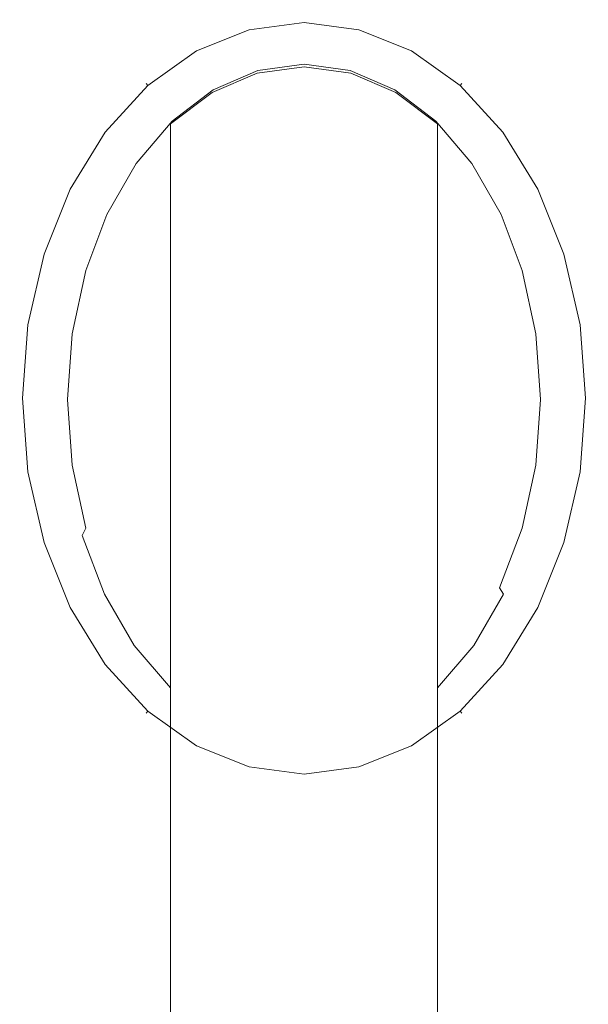
# Model space of a CAD drawing. Extents: x -22 to 22, y -126 to 30.
# Drawn here: x -22 to 22, y -48 to 30 of the extents above; entities that cross this region are included whole.
import ezdxf

# ---------------------------------------------------------------- set-up
doc = ezdxf.new("R2010")
doc.units = 0
doc.header["$LTSCALE"] = 500
doc.header["$MEASUREMENT"] = 0
doc.layers.add('MISTRAL_STAL', color=7, linetype='Continuous')

msp = doc.modelspace()

# ---------------------------------------------------------------- linework, layer by layer
at = {"layer": 'MISTRAL_STAL', "lineweight": 0}
for points, invisible_edges in [([(-4.389, 29.424, 0.75), (-4.389, 29.424, 2.75), (0, 30, 2.75), (0, 30, 0.75)], 15), ([(0, 30, 2.75), (-4.389, 29.424, 2.75), (-4.332, 29.207, 3.28), (0, 29.776, 3.28)], 11), ([(-4.389, 29.424, 0.75), (0, 30, 0.75), (0, 29.776, 0.22), (-4.332, 29.207, 0.22)], 11), ([(-4.197, 28.692, 3.5), (0, 29.244, 3.5), (0, 29.776, 3.28), (-4.332, 29.207, 3.28)], 15), ([(-4.332, 29.207, 0.22), (0, 29.776, 0.22), (0, 29.244), (-4.197, 28.692, 0)], 15), ([(0, 30, 0.75), (0, 30, 2.75), (4.39, 29.424, 2.75), (4.39, 29.424, 0.75)], 15), ([(4.39, 29.424, 2.75), (0, 30, 2.75), (0, 29.776, 3.28), (4.333, 29.207, 3.28)], 11), ([(0, 30, 0.75), (4.39, 29.424, 0.75), (4.333, 29.207, 0.22), (0, 29.776, 0.22)], 11), ([(0, 29.244, 3.5), (4.197, 28.692, 3.5), (4.333, 29.207, 3.28), (0, 29.776, 3.28)], 15), ([(0, 29.776, 0.22), (4.333, 29.207, 0.22), (4.197, 28.692), (0, 29.244)], 15), ([(-8.61, 27.716, 0.75), (-8.61, 27.716, 2.75), (-4.389, 29.424, 2.75), (-4.389, 29.424, 0.75)], 15), ([(-4.389, 29.424, 2.75), (-8.61, 27.716, 2.75), (-8.503, 27.521, 3.28), (-4.332, 29.207, 3.28)], 11), ([(-8.61, 27.716, 0.75), (-4.389, 29.424, 0.75), (-4.332, 29.207, 0.22), (-8.503, 27.521, 0.22)], 11), ([(-4.332, 29.207, 3.28), (-8.503, 27.521, 3.28), (-8.247, 27.054, 3.5), (-4.197, 28.692, 3.5)], 15), ([(-8.503, 27.521, 0.22), (-4.332, 29.207, 0.22), (-4.197, 28.692, 0), (-8.247, 27.054, 0)], 15), ([(-8.247, 27.054, 3.5), (0, 29.244, 3.5), (-4.197, 28.692, 3.5), (-8.247, 27.054, 3.5)], 15), ([(-8.247, 27.054, 3.5), (8.247, 27.054, 3.5), (0, 29.244, 3.5), (-8.247, 27.054, 3.5)], 15), ([(4.197, 28.692), (-4.197, 28.692, 0), (0, 29.244), (4.197, 28.692)], 15), ([(0, 29.244, 3.5), (8.247, 27.054, 3.5), (4.197, 28.692, 3.5), (0, 29.244, 3.5)], 15), ([(8.503, 27.521, 3.28), (4.333, 29.207, 3.28), (4.197, 28.692, 3.5), (8.247, 27.054, 3.5)], 15), ([(4.333, 29.207, 0.22), (8.503, 27.521, 0.22), (8.247, 27.054), (4.197, 28.692)], 15), ([(8.61, 27.716, 2.75), (4.39, 29.424, 2.75), (4.333, 29.207, 3.28), (8.503, 27.521, 3.28)], 11), ([(4.39, 29.424, 0.75), (8.61, 27.716, 0.75), (8.503, 27.521, 0.22), (4.333, 29.207, 0.22)], 11), ([(4.39, 29.424, 0.75), (4.39, 29.424, 2.75), (8.61, 27.716, 2.75), (8.61, 27.716, 0.75)], 15), ([(-4.197, 28.692, 0), (-21.324, -5.741), (-18.036, 16.329, 0), (-4.197, 28.692, 0)], 15), ([(-4.197, 28.692, 0), (4.197, -28.692), (-21.324, -5.741), (-4.197, 28.692, 0)], 15), ([(-4.197, 28.692, 0), (-18.036, 16.329, 0), (-12, 24.379), (-4.197, 28.692, 0)], 15), ([(-4.197, 28.692, 0), (-12, 24.379), (-8.247, 27.054, 0), (-4.197, 28.692, 0)], 15), ([(12, 24.379), (-4.197, 28.692, 0), (4.197, 28.692), (12, 24.379)], 15), ([(21.324, 5.741, 0), (-4.197, 28.692, 0), (12, 24.379), (21.324, 5.741, 0)], 15), ([(4.197, -28.692), (-4.197, 28.692, 0), (21.324, 5.741, 0), (4.197, -28.692)], 15), ([(12, 24.379), (4.197, 28.692), (8.247, 27.054), (12, 24.379)], 15), ([(-12.5, 24.944, 0.75), (-12.5, 24.944, 2.75), (-8.61, 27.716, 2.75), (-8.61, 27.716, 0.75)], 15), ([(-8.61, 27.716, 2.75), (-12.5, 24.944, 2.75), (-12.353, 24.777, 3.28), (-8.503, 27.521, 3.28)], 11), ([(-12.5, 24.944, 0.75), (-8.61, 27.716, 0.75), (-8.503, 27.521, 0.22), (-12.353, 24.777, 0.22)], 11), ([(-8.503, 27.521, 3.28), (-12.353, 24.777, 3.28), (-12, 24.379, 3.5), (-8.247, 27.054, 3.5)], 15), ([(-12.353, 24.777, 0.22), (-8.503, 27.521, 0.22), (-8.247, 27.054, 0), (-12, 24.379)], 15), ([(12.353, 24.777, 3.28), (8.503, 27.521, 3.28), (8.247, 27.054, 3.5), (12, 24.379, 3.5)], 15), ([(8.503, 27.521, 0.22), (12.353, 24.777, 0.22), (12, 24.379), (8.247, 27.054)], 15), ([(12.5, 24.944, 2.75), (8.61, 27.716, 2.75), (8.503, 27.521, 3.28), (12.353, 24.777, 3.28)], 3), ([(8.61, 27.716, 0.75), (12.5, 24.944, 0.75), (12.353, 24.777, 0.22), (8.503, 27.521, 0.22)], 9), ([(8.61, 27.716, 0.75), (8.61, 27.716, 2.75), (12.5, 24.944, 2.75), (12.5, 24.944, 0.75)], 15), ([(-20.069, 11.256, 3.5), (-8.247, 27.054, 3.5), (-15.308, 20.76, 3.5), (-20.069, 11.256, 3.5)], 15), ([(-20.069, 11.256, 3.5), (8.247, 27.054, 3.5), (-8.247, 27.054, 3.5), (-20.069, 11.256, 3.5)], 15), ([(-8.247, -27.054, 3.5), (8.247, 27.054, 3.5), (-20.069, 11.256, 3.5), (-8.247, -27.054, 3.5)], 15), ([(-15.308, 20.76, 3.5), (-8.247, 27.054, 3.5), (-12, 24.379, 3.5), (-15.308, 20.76, 3.5)], 15), ([(8.247, 27.054, 3.5), (-8.247, -27.054, 3.5), (20.069, -11.256, 3.5), (8.247, 27.054, 3.5)], 15), ([(8.247, 27.054, 3.5), (15.308, 20.76, 3.5), (12, 24.379, 3.5), (8.247, 27.054, 3.5)], 15), ([(8.247, 27.054, 3.5), (20.069, 11.256, 3.5), (15.308, 20.76, 3.5), (8.247, 27.054, 3.5)], 15), ([(8.247, 27.054, 3.5), (20.069, -11.256, 3.5), (20.069, 11.256, 3.5), (8.247, 27.054, 3.5)], 15), ([(-3.663, 25.97, 3.712), (-7.192, 24.441, 3.712), (-7.271, 24.231, 4.224), (-3.707, 25.76, 4.224)], 15), ([(-7.271, 24.231, 4.224), (-7.271, -60.82, 89.275), (-3.707, -60.056, 90.039), (-3.707, 25.76, 4.224)], 7), ([(-3.436, 25.512, 3.5), (-6.765, 24.084, 3.5), (-7.192, 24.441, 3.712), (-3.663, 25.97, 3.712)], 11), ([(0, 25.99, 3.5), (-6.765, 24.084, 3.5), (-3.436, 25.512, 3.5), (0, 25.99, 3.5)], 15), ([(6.765, 24.084, 3.5), (-6.765, 24.084, 3.5), (0, 25.99, 3.5), (6.765, 24.084, 3.5)], 15), ([(0, 26.485, 3.712), (-3.663, 25.97, 3.712), (-3.707, 25.76, 4.224), (0, 26.276, 4.224)], 15), ([(-3.707, 25.76, 4.224), (-3.707, -60.056, 90.039), (0, -59.797, 90.297), (0, 26.276, 4.224)], 7), ([(0, 25.99, 3.5), (-3.436, 25.512, 3.5), (-3.663, 25.97, 3.712), (0, 26.485, 3.712)], 11), ([(3.436, 25.512, 3.5), (0, 25.99, 3.5), (0, 26.485, 3.712), (3.663, 25.97, 3.712)], 11), ([(3.663, 25.97, 3.712), (0, 26.485, 3.712), (0, 26.276, 4.224), (3.707, 25.76, 4.224)], 15), ([(0, 26.276, 4.224), (0, -59.797, 90.297), (3.707, -60.056, 90.039), (3.707, 25.76, 4.224)], 7), ([(6.765, 24.084, 3.5), (0, 25.99, 3.5), (3.436, 25.512, 3.5), (6.765, 24.084, 3.5)], 15), ([(6.765, 24.084, 3.5), (3.436, 25.512, 3.5), (3.663, 25.97, 3.712), (7.192, 24.441, 3.712)], 11), ([(7.192, 24.441, 3.712), (3.663, 25.97, 3.712), (3.707, 25.76, 4.224), (7.271, 24.231, 4.224)], 15), ([(3.707, 25.76, 4.224), (3.707, -60.056, 90.039), (7.271, -60.82, 89.275), (7.271, 24.231, 4.224)], 7), ([(-12, 24.379), (-18.036, 16.329, 0), (-15.308, 20.76, 0), (-12, 24.379)], 15), ([(-15.91, 21.213, 0.75), (-15.91, 21.213, 2.75), (-12.5, 24.944, 2.75), (-12.5, 24.944, 0.75)], 11), ([(-12.5, 24.944, 2.75), (-15.91, 21.213, 2.75), (-15.733, 21.08, 3.28), (-12.353, 24.777, 3.28)], 3), ([(-15.91, 21.213, 0.75), (-12.5, 24.944, 0.75), (-12.353, 24.777, 0.22), (-15.733, 21.08, 0.22)], 9), ([(-12.353, 24.777, 3.28), (-15.733, 21.08, 3.28), (-15.308, 20.76, 3.5), (-12, 24.379, 3.5)], 15), ([(-15.733, 21.08, 0.22), (-12.353, 24.777, 0.22), (-12, 24.379), (-15.308, 20.76, 0)], 15), ([(-7.192, 24.441, 3.712), (-10.444, 21.955, 3.712), (-10.556, 21.748, 4.224), (-7.271, 24.231, 4.224)], 15), ([(-10.556, 21.748, 4.224), (-10.556, -62.062, 88.033), (-7.271, -60.82, 89.275), (-7.271, 24.231, 4.224)], 7), ([(-6.765, 24.084, 3.5), (-9.868, 21.738, 3.5), (-10.444, 21.955, 3.712), (-7.192, 24.441, 3.712)], 11), ([(9.868, 21.738, 3.5), (6.765, 24.084, 3.5), (7.192, 24.441, 3.712), (10.444, 21.955, 3.712)], 11), ([(10.444, 21.955, 3.712), (7.192, 24.441, 3.712), (7.271, 24.231, 4.224), (10.556, 21.748, 4.224)], 15), ([(7.271, 24.231, 4.224), (7.271, -60.82, 89.275), (10.556, -62.062, 88.033), (10.556, 21.748, 4.224)], 7), ([(15.733, 21.08, 3.28), (12.353, 24.777, 3.28), (12, 24.379, 3.5), (15.308, 20.76, 3.5)], 15), ([(12.353, 24.777, 0.22), (15.733, 21.08, 0.22), (15.308, 20.76, 0), (12, 24.379)], 15), ([(18.036, 16.329, 0), (12, 24.379), (15.308, 20.76, 0), (18.036, 16.329, 0)], 15), ([(21.324, 5.741, 0), (12, 24.379), (18.036, 16.329, 0), (21.324, 5.741, 0)], 15), ([(15.91, 21.213, 2.75), (12.5, 24.944, 2.75), (12.353, 24.777, 3.28), (15.733, 21.08, 3.28)], 11), ([(12.5, 24.944, 0.75), (15.91, 21.213, 0.75), (15.733, 21.08, 0.22), (12.353, 24.777, 0.22)], 11), ([(12.5, 24.944, 0.75), (12.5, 24.944, 2.75), (15.91, 21.213, 2.75), (15.91, 21.213, 0.75)], 14), ([(-6.765, 24.084, 3.5), (-16.592, 10.129, 3.5), (-12.617, 18.548, 3.5), (-6.765, 24.084, 3.5)], 15), ([(6.765, 24.084, 3.5), (-16.592, 10.129, 3.5), (-6.765, 24.084, 3.5), (6.765, 24.084, 3.5)], 15), ([(6.765, 24.084, 3.5), (-6.888, -23.731, 3.5), (-16.592, 10.129, 3.5), (6.765, 24.084, 3.5)], 15), ([(-6.765, 24.084, 3.5), (-12.617, 18.548, 3.5), (-9.868, 21.738, 3.5), (-6.765, 24.084, 3.5)], 15), ([(-6.888, -23.731, 3.5), (6.765, 24.084, 3.5), (16.592, -9.87, 3.5), (-6.888, -23.731, 3.5)], 15), ([(12.617, 18.548, 3.5), (6.765, 24.084, 3.5), (9.868, 21.738, 3.5), (12.617, 18.548, 3.5)], 15), ([(16.592, 10.129, 3.5), (6.765, 24.084, 3.5), (12.617, 18.548, 3.5), (16.592, 10.129, 3.5)], 15), ([(16.592, -9.87, 3.5), (6.765, 24.084, 3.5), (16.592, 10.129, 3.5), (16.592, -9.87, 3.5)], 15), ([(-10.444, 21.955, 3.712), (-13.287, 18.614, 3.712), (-13.435, 18.406, 4.224), (-10.556, 21.748, 4.224)], 7), ([(-9.868, 21.738, 3.5), (-12.617, 18.548, 3.5), (-13.287, 18.614, 3.712), (-10.444, 21.955, 3.712)], 11), ([(12.617, 18.548, 3.5), (9.868, 21.738, 3.5), (10.444, 21.955, 3.712), (13.287, 18.614, 3.712)], 11), ([(13.287, 18.614, 3.712), (10.444, 21.955, 3.712), (10.556, 21.748, 4.224), (13.435, 18.406, 4.224)], 13), ([(-18.708, 16.667, 0.75), (-18.708, 16.667, 2.75), (-15.91, 21.213, 2.75), (-15.91, 21.213, 0.75)], 15), ([(-15.91, 21.213, 2.75), (-18.708, 16.667, 2.75), (-18.51, 16.567, 3.28), (-15.733, 21.08, 3.28)], 11), ([(-18.708, 16.667, 0.75), (-15.91, 21.213, 0.75), (-15.733, 21.08, 0.22), (-18.51, 16.567, 0.22)], 11), ([(-15.733, 21.08, 3.28), (-18.51, 16.567, 3.28), (-18.036, 16.329, 3.5), (-15.308, 20.76, 3.5)], 15), ([(-18.51, 16.567, 0.22), (-15.733, 21.08, 0.22), (-15.308, 20.76, 0), (-18.036, 16.329, 0)], 15), ([(-13.435, 18.406, 4.224), (-13.435, -63.732, 86.362), (-10.556, -62.062, 88.033), (-10.556, 21.748, 4.224)], 11), ([(10.556, 21.748, 4.224), (10.556, -62.062, 88.033), (13.435, -63.732, 86.362), (13.435, 18.406, 4.224)], 14), ([(18.51, 16.567, 3.28), (15.733, 21.08, 3.28), (15.308, 20.76, 3.5), (18.036, 16.329, 3.5)], 15), ([(15.733, 21.08, 0.22), (18.51, 16.567, 0.22), (18.036, 16.329, 0), (15.308, 20.76, 0)], 15), ([(18.708, 16.667, 2.75), (15.91, 21.213, 2.75), (15.733, 21.08, 3.28), (18.51, 16.567, 3.28)], 11), ([(15.91, 21.213, 0.75), (18.708, 16.667, 0.75), (18.51, 16.567, 0.22), (15.733, 21.08, 0.22)], 11), ([(15.91, 21.213, 0.75), (15.91, 21.213, 2.75), (18.708, 16.667, 2.75), (18.708, 16.667, 0.75)], 15), ([(-20.069, 11.256, 3.5), (-15.308, 20.76, 3.5), (-18.036, 16.329, 3.5), (-20.069, 11.256, 3.5)], 15), ([(15.308, 20.76, 3.5), (20.069, 11.256, 3.5), (18.036, 16.329, 3.5), (15.308, 20.76, 3.5)], 15), ([(-12.617, 18.548, 3.5), (-16.592, 10.129, 3.5), (-14.892, 14.628, 3.5), (-12.617, 18.548, 3.5)], 15), ([(-13.287, 18.614, 3.712), (-15.61, 14.552, 3.712), (-15.798, 14.334, 4.224), (-13.435, 18.406, 4.224)], 15), ([(-15.798, 14.334, 4.224), (-15.798, -65.768, 84.326), (-13.435, -63.732, 86.362), (-13.435, 18.406, 4.224)], 15), ([(-12.617, 18.548, 3.5), (-14.892, 14.628, 3.5), (-15.61, 14.552, 3.712), (-13.287, 18.614, 3.712)], 11), ([(14.892, 14.628, 3.5), (12.617, 18.548, 3.5), (13.287, 18.614, 3.712), (15.61, 14.552, 3.712)], 11), ([(16.592, 10.129, 3.5), (12.617, 18.548, 3.5), (14.892, 14.628, 3.5), (16.592, 10.129, 3.5)], 15), ([(15.61, 14.552, 3.712), (13.287, 18.614, 3.712), (13.435, 18.406, 4.224), (15.798, 14.334, 4.224)], 15), ([(13.435, 18.406, 4.224), (13.435, -63.732, 86.362), (15.798, -65.768, 84.326), (15.798, 14.334, 4.224)], 15), ([(-20.787, 11.481, 0.75), (-20.787, 11.481, 2.75), (-18.708, 16.667, 2.75), (-18.708, 16.667, 0.75)], 15), ([(-18.708, 16.667, 2.75), (-20.787, 11.481, 2.75), (-20.576, 11.415, 3.28), (-18.51, 16.567, 3.28)], 11), ([(-20.787, 11.481, 0.75), (-18.708, 16.667, 0.75), (-18.51, 16.567, 0.22), (-20.576, 11.415, 0.22)], 11), ([(-18.51, 16.567, 3.28), (-20.576, 11.415, 3.28), (-20.069, 11.256, 3.5), (-18.036, 16.329, 3.5)], 15), ([(-20.576, 11.415, 0.22), (-18.51, 16.567, 0.22), (-18.036, 16.329, 0), (-20.069, 11.256, 0)], 15), ([(20.576, 11.415, 3.28), (18.51, 16.567, 3.28), (18.036, 16.329, 3.5), (20.069, 11.256, 3.5)], 15), ([(18.51, 16.567, 0.22), (20.576, 11.415, 0.22), (20.069, 11.256), (18.036, 16.329, 0)], 15), ([(20.787, 11.48, 2.75), (18.708, 16.667, 2.75), (18.51, 16.567, 3.28), (20.576, 11.415, 3.28)], 11), ([(18.708, 16.667, 0.75), (20.787, 11.48, 0.75), (20.576, 11.415, 0.22), (18.51, 16.567, 0.22)], 11), ([(18.708, 16.667, 0.75), (18.708, 16.667, 2.75), (20.787, 11.48, 2.75), (20.787, 11.48, 0.75)], 15), ([(-18.036, 16.329, 0), (-21.324, 5.741), (-20.069, 11.256, 0), (-18.036, 16.329, 0)], 15), ([(-18.036, 16.329, 0), (-21.324, -5.741), (-21.324, 5.741), (-18.036, 16.329, 0)], 15), ([(21.324, 5.741, 0), (18.036, 16.329, 0), (20.069, 11.256), (21.324, 5.741, 0)], 15), ([(-15.61, 14.552, 3.712), (-17.272, 10.118, 3.712), (-17.554, 9.689, 4.224), (-15.798, 14.334, 4.224)], 15), ([(-17.554, 9.689, 4.224), (-17.554, -68.091, 82.004), (-15.798, -65.768, 84.326), (-15.798, 14.334, 4.224)], 15), ([(-14.892, 14.628, 3.5), (-16.592, 10.129, 3.5), (-17.272, 10.118, 3.712), (-15.61, 14.552, 3.712)], 11), ([(16.592, 10.129, 3.5), (14.892, 14.628, 3.5), (15.61, 14.552, 3.712), (17.272, 10.118, 3.712)], 11), ([(17.272, 10.118, 3.712), (15.61, 14.552, 3.712), (15.798, 14.334, 4.224), (17.554, 9.689, 4.224)], 15), ([(15.798, 14.334, 4.224), (15.798, -65.768, 84.326), (17.554, -68.091, 82.004), (17.554, 9.689, 4.224)], 15), ([(-22.068, 5.853, 0.75), (-22.068, 5.853, 2.75), (-20.787, 11.481, 2.75), (-20.787, 11.481, 0.75)], 15), ([(-20.787, 11.481, 2.75), (-22.068, 5.853, 2.75), (-21.849, 5.82, 3.28), (-20.576, 11.415, 3.28)], 11), ([(-22.068, 5.853, 0.75), (-20.787, 11.481, 0.75), (-20.576, 11.415, 0.22), (-21.849, 5.82, 0.22)], 11), ([(-20.576, 11.415, 3.28), (-21.849, 5.82, 3.28), (-21.324, 5.741, 3.5), (-20.069, 11.256, 3.5)], 15), ([(-21.849, 5.82, 0.22), (-20.576, 11.415, 0.22), (-20.069, 11.256, 0), (-21.324, 5.741)], 15), ([(-21.748, 0, 3.5), (-20.069, 11.256, 3.5), (-21.324, 5.741, 3.5), (-21.748, 0, 3.5)], 15), ([(-20.069, -11.256, 3.5), (-20.069, 11.256, 3.5), (-21.748, 0, 3.5), (-20.069, -11.256, 3.5)], 15), ([(-8.247, -27.054, 3.5), (-20.069, 11.256, 3.5), (-20.069, -11.256, 3.5), (-8.247, -27.054, 3.5)], 15), ([(21.849, 5.82, 3.28), (20.576, 11.415, 3.28), (20.069, 11.256, 3.5), (21.324, 5.741, 3.5)], 15), ([(20.576, 11.415, 0.22), (21.849, 5.82, 0.22), (21.324, 5.741, 0), (20.069, 11.256)], 15), ([(20.069, 11.256, 3.5), (21.748, 0, 3.5), (21.324, 5.741, 3.5), (20.069, 11.256, 3.5)], 15), ([(20.069, 11.256, 3.5), (20.069, -11.256, 3.5), (21.748, 0, 3.5), (20.069, 11.256, 3.5)], 15), ([(20.787, 11.48, 0.75), (22.068, 5.853, 0.75), (21.849, 5.82, 0.22), (20.576, 11.415, 0.22)], 11), ([(22.068, 5.853, 2.75), (20.787, 11.48, 2.75), (20.576, 11.415, 3.28), (21.849, 5.82, 3.28)], 11), ([(20.787, 11.48, 0.75), (20.787, 11.48, 2.75), (22.068, 5.853, 2.75), (22.068, 5.853, 0.75)], 15), ([(-17.272, 10.118, 3.712), (-18.344, 5.119, 3.712), (-18.635, 4.648, 4.224), (-17.554, 9.689, 4.224)], 15), ([(-18.635, 4.648, 4.224), (-18.635, -70.611, 79.483), (-17.554, -68.091, 82.004), (-17.554, 9.689, 4.224)], 15), ([(-16.592, 10.129, 3.5), (-17.642, 5.232, 3.5), (-18.344, 5.119, 3.712), (-17.272, 10.118, 3.712)], 11), ([(-16.592, 10.129, 3.5), (-17.998, 0.13, 3.5), (-17.642, 5.232, 3.5), (-16.592, 10.129, 3.5)], 15), ([(-16.592, 10.129, 3.5), (-16.592, -9.87, 3.5), (-17.998, 0.13, 3.5), (-16.592, 10.129, 3.5)], 15), ([(-16.592, 10.129, 3.5), (-6.888, -23.731, 3.5), (-16.592, -9.87, 3.5), (-16.592, 10.129, 3.5)], 15), ([(17.998, 0.13, 3.5), (16.592, 10.129, 3.5), (17.642, 5.232, 3.5), (17.998, 0.13, 3.5)], 15), ([(16.592, -9.87, 3.5), (16.592, 10.129, 3.5), (17.998, 0.13, 3.5), (16.592, -9.87, 3.5)], 15), ([(17.642, 5.232, 3.5), (16.592, 10.129, 3.5), (17.272, 10.118, 3.712), (18.344, 5.119, 3.712)], 11), ([(18.344, 5.119, 3.712), (17.272, 10.118, 3.712), (17.554, 9.689, 4.224), (18.635, 4.648, 4.224)], 15), ([(17.554, 9.689, 4.224), (17.554, -68.091, 82.004), (18.635, -70.611, 79.483), (18.635, 4.648, 4.224)], 15), ([(-22.5, 0, 0.75), (-22.5, 0, 2.75), (-22.068, 5.853, 2.75), (-22.068, 5.853, 0.75)], 15), ([(-22.068, 5.853, 2.75), (-22.5, 0, 2.75), (-22.279, 0, 3.28), (-21.849, 5.82, 3.28)], 11), ([(-22.5, 0, 0.75), (-22.068, 5.853, 0.75), (-21.849, 5.82, 0.22), (-22.279, 0, 0.22)], 11), ([(-21.849, 5.82, 3.28), (-22.279, 0, 3.28), (-21.748, 0, 3.5), (-21.324, 5.741, 3.5)], 15), ([(-22.279, 0, 0.22), (-21.849, 5.82, 0.22), (-21.324, 5.741), (-21.748, 0, 0)], 15), ([(-21.324, 5.741), (-21.324, -5.741), (-21.748, 0, 0), (-21.324, 5.741)], 15), ([(4.197, -28.692), (21.324, 5.741, 0), (18.036, -16.329, 0), (4.197, -28.692)], 15), ([(18.036, -16.329, 0), (21.324, 5.741, 0), (21.324, -5.741), (18.036, -16.329, 0)], 15), ([(22.279, 0, 3.28), (21.849, 5.82, 3.28), (21.324, 5.741, 3.5), (21.748, 0, 3.5)], 15), ([(21.849, 5.82, 0.22), (22.279, 0, 0.22), (21.748, 0), (21.324, 5.741, 0)], 15), ([(21.324, -5.741), (21.324, 5.741, 0), (21.748, 0), (21.324, -5.741)], 15), ([(22.5, 0, 2.75), (22.068, 5.853, 2.75), (21.849, 5.82, 3.28), (22.279, 0, 3.28)], 11), ([(22.068, 5.853, 0.75), (22.5, 0, 0.75), (22.279, 0, 0.22), (21.849, 5.82, 0.22)], 11), ([(22.068, 5.853, 0.75), (22.068, 5.853, 2.75), (22.5, 0, 2.75), (22.5, 0, 0.75)], 15), ([(-18.344, 5.119, 3.712), (-18.706, -0.082, 3.712), (-19, -0.594, 4.224), (-18.635, 4.648, 4.224)], 15), ([(-17.642, 5.232, 3.5), (-17.998, 0.13, 3.5), (-18.706, -0.082, 3.712), (-18.344, 5.119, 3.712)], 11), ([(17.998, 0.13, 3.5), (17.642, 5.232, 3.5), (18.344, 5.119, 3.712), (18.706, -0.082, 3.712)], 11), ([(18.706, -0.082, 3.712), (18.344, 5.119, 3.712), (18.635, 4.648, 4.224), (19, -0.594, 4.224)], 15), ([(-19, -0.594, 4.224), (-19, -73.232, 76.862), (-18.635, -70.611, 79.483), (-18.635, 4.648, 4.224)], 15), ([(18.635, 4.648, 4.224), (18.635, -70.611, 79.483), (19, -73.232, 76.862), (19, -0.594, 4.224)], 15), ([(-22.068, -5.853, 0.75), (-22.068, -5.853, 2.75), (-22.5, 0, 2.75), (-22.5, 0, 0.75)], 15), ([(-22.5, 0, 2.75), (-22.068, -5.853, 2.75), (-21.849, -5.82, 3.28), (-22.279, 0, 3.28)], 11), ([(-22.068, -5.853, 0.75), (-22.5, 0, 0.75), (-22.279, 0, 0.22), (-21.849, -5.82, 0.22)], 11), ([(-22.279, 0, 3.28), (-21.849, -5.82, 3.28), (-21.324, -5.741, 3.5), (-21.748, 0, 3.5)], 15), ([(-21.849, -5.82, 0.22), (-22.279, 0, 0.22), (-21.748, 0, 0), (-21.324, -5.741)], 15), ([(-20.069, -11.256, 3.5), (-21.748, 0, 3.5), (-21.324, -5.741, 3.5), (-20.069, -11.256, 3.5)], 15), ([(-17.998, 0.13, 3.5), (-17.642, -4.972, 3.5), (-18.344, -5.283, 3.712), (-18.706, -0.082, 3.712)], 11), ([(-17.998, 0.13, 3.5), (-16.592, -9.87, 3.5), (-17.642, -4.972, 3.5), (-17.998, 0.13, 3.5)], 15), ([(16.592, -9.87, 3.5), (17.998, 0.13, 3.5), (17.642, -4.972, 3.5), (16.592, -9.87, 3.5)], 15), ([(17.642, -4.972, 3.5), (17.998, 0.13, 3.5), (18.706, -0.082, 3.712), (18.344, -5.283, 3.712)], 11), ([(21.748, 0, 3.5), (20.069, -11.256, 3.5), (21.324, -5.741, 3.5), (21.748, 0, 3.5)], 15), ([(21.849, -5.82, 3.28), (22.279, 0, 3.28), (21.748, 0, 3.5), (21.324, -5.741, 3.5)], 15), ([(22.279, 0, 0.22), (21.849, -5.82, 0.22), (21.324, -5.741), (21.748, 0)], 15), ([(22.068, -5.853, 2.75), (22.5, 0, 2.75), (22.279, 0, 3.28), (21.849, -5.82, 3.28)], 11), ([(22.5, 0, 0.75), (22.068, -5.853, 0.75), (21.849, -5.82, 0.22), (22.279, 0, 0.22)], 11), ([(22.5, 0, 0.75), (22.5, 0, 2.75), (22.068, -5.853, 2.75), (22.068, -5.853, 0.75)], 15), ([(-18.706, -0.082, 3.712), (-18.344, -5.283, 3.712), (-18.635, -5.836, 4.224), (-19, -0.594, 4.224)], 15), ([(-18.635, -5.836, 4.224), (-18.635, -75.853, 74.241), (-19, -73.232, 76.862), (-19, -0.594, 4.224)], 15), ([(18.344, -5.283, 3.712), (18.706, -0.082, 3.712), (19, -0.594, 4.224), (18.635, -5.836, 4.224)], 15), ([(19, -0.594, 4.224), (19, -73.232, 76.862), (18.635, -75.853, 74.241), (18.635, -5.836, 4.224)], 15), ([(-18.344, -5.283, 3.712), (-17.272, -10.282, 3.712), (-17.554, -10.877, 4.224), (-18.635, -5.836, 4.224)], 15), ([(-17.642, -4.972, 3.5), (-16.592, -9.87, 3.5), (-17.272, -10.282, 3.712), (-18.344, -5.283, 3.712)], 11), ([(16.592, -9.87, 3.5), (17.642, -4.972, 3.5), (18.344, -5.283, 3.712), (17.272, -10.282, 3.712)], 11), ([(17.272, -10.282, 3.712), (18.344, -5.283, 3.712), (18.635, -5.836, 4.224), (17.554, -10.877, 4.224)], 15), ([(-22.068, -5.853, 2.75), (-20.787, -11.48, 2.75), (-20.576, -11.415, 3.28), (-21.849, -5.82, 3.28)], 11), ([(-20.787, -11.48, 0.75), (-22.068, -5.853, 0.75), (-21.849, -5.82, 0.22), (-20.576, -11.415, 0.22)], 11), ([(-20.787, -11.48, 0.75), (-20.787, -11.48, 2.75), (-22.068, -5.853, 2.75), (-22.068, -5.853, 0.75)], 15), ([(-21.849, -5.82, 3.28), (-20.576, -11.415, 3.28), (-20.069, -11.256, 3.5), (-21.324, -5.741, 3.5)], 15), ([(-20.576, -11.415, 0.22), (-21.849, -5.82, 0.22), (-21.324, -5.741), (-20.069, -11.256)], 15), ([(-21.324, -5.741), (-18.036, -16.329), (-20.069, -11.256), (-21.324, -5.741)], 15), ([(-21.324, -5.741), (-12, -24.379), (-18.036, -16.329), (-21.324, -5.741)], 15), ([(-21.324, -5.741), (4.197, -28.692), (-12, -24.379), (-21.324, -5.741)], 15), ([(-17.554, -10.877, 4.224), (-17.554, -78.374, 71.721), (-18.635, -75.853, 74.241), (-18.635, -5.836, 4.224)], 15), ([(18.635, -5.836, 4.224), (18.635, -75.853, 74.241), (17.554, -78.374, 71.721), (17.554, -10.877, 4.224)], 15), ([(18.036, -16.329, 0), (21.324, -5.741), (20.069, -11.256, 0), (18.036, -16.329, 0)], 15), ([(20.576, -11.415, 3.28), (21.849, -5.82, 3.28), (21.324, -5.741, 3.5), (20.069, -11.256, 3.5)], 15), ([(21.849, -5.82, 0.22), (20.576, -11.415, 0.22), (20.069, -11.256, 0), (21.324, -5.741)], 15), ([(20.787, -11.481, 2.75), (22.068, -5.853, 2.75), (21.849, -5.82, 3.28), (20.576, -11.415, 3.28)], 11), ([(22.068, -5.853, 0.75), (20.787, -11.481, 0.75), (20.576, -11.415, 0.22), (21.849, -5.82, 0.22)], 11), ([(22.068, -5.853, 0.75), (22.068, -5.853, 2.75), (20.787, -11.481, 2.75), (20.787, -11.481, 0.75)], 15), ([(-16.592, -9.87, 3.5), (-14.892, -14.368, 3.5), (-15.464, -15.027, 3.712), (-17.272, -10.282, 3.712)], 15), ([(-16.592, -9.87, 3.5), (-12.617, -18.288, 3.5), (-14.892, -14.368, 3.5), (-16.592, -9.87, 3.5)], 15), ([(-16.592, -9.87, 3.5), (-6.888, -23.731, 3.5), (-12.617, -18.288, 3.5), (-16.592, -9.87, 3.5)], 15), ([(-6.888, -23.731, 3.5), (16.592, -9.87, 3.5), (6.888, -23.731, 3.5), (-6.888, -23.731, 3.5)], 15), ([(6.888, -23.731, 3.5), (16.592, -9.87, 3.5), (12.617, -18.288, 3.5), (6.888, -23.731, 3.5)], 15), ([(12.617, -18.288, 3.5), (16.592, -9.87, 3.5), (14.892, -14.368, 3.5), (12.617, -18.288, 3.5)], 15), ([(14.892, -14.368, 3.5), (16.592, -9.87, 3.5), (17.272, -10.282, 3.712), (15.464, -15.027, 3.712)], 11), ([(-17.272, -10.282, 3.712), (-15.464, -15.027, 3.712), (-15.798, -15.522, 4.224), (-17.554, -10.877, 4.224)], 7), ([(-15.798, -15.522, 4.224), (-15.798, -80.696, 69.398), (-17.554, -78.374, 71.721), (-17.554, -10.877, 4.224)], 7), ([(15.464, -15.027, 3.712), (17.272, -10.282, 3.712), (17.554, -10.877, 4.224), (15.798, -15.522, 4.224)], 15), ([(17.554, -10.877, 4.224), (17.554, -78.374, 71.721), (15.798, -80.696, 69.398), (15.798, -15.522, 4.224)], 15), ([(-20.787, -11.48, 2.75), (-18.708, -16.667, 2.75), (-18.51, -16.567, 3.28), (-20.576, -11.415, 3.28)], 11), ([(-18.708, -16.667, 0.75), (-20.787, -11.48, 0.75), (-20.576, -11.415, 0.22), (-18.51, -16.567, 0.22)], 11), ([(-18.708, -16.667, 0.75), (-18.708, -16.667, 2.75), (-20.787, -11.48, 2.75), (-20.787, -11.48, 0.75)], 15), ([(-20.576, -11.415, 3.28), (-18.51, -16.567, 3.28), (-18.036, -16.329, 3.5), (-20.069, -11.256, 3.5)], 15), ([(-18.51, -16.567, 0.22), (-20.576, -11.415, 0.22), (-20.069, -11.256), (-18.036, -16.329)], 15), ([(-15.308, -20.76, 3.5), (-20.069, -11.256, 3.5), (-18.036, -16.329, 3.5), (-15.308, -20.76, 3.5)], 15), ([(-8.247, -27.054, 3.5), (-20.069, -11.256, 3.5), (-15.308, -20.76, 3.5), (-8.247, -27.054, 3.5)], 15), ([(20.069, -11.256, 3.5), (-8.247, -27.054, 3.5), (8.247, -27.054, 3.5), (20.069, -11.256, 3.5)], 15), ([(20.069, -11.256, 3.5), (8.247, -27.054, 3.5), (15.308, -20.76, 3.5), (20.069, -11.256, 3.5)], 15), ([(20.069, -11.256, 3.5), (15.308, -20.76, 3.5), (18.036, -16.329, 3.5), (20.069, -11.256, 3.5)], 15), ([(18.51, -16.567, 3.28), (20.576, -11.415, 3.28), (20.069, -11.256, 3.5), (18.036, -16.329, 3.5)], 15), ([(20.576, -11.415, 0.22), (18.51, -16.567, 0.22), (18.036, -16.329, 0), (20.069, -11.256, 0)], 15), ([(18.708, -16.667, 2.75), (20.787, -11.481, 2.75), (20.576, -11.415, 3.28), (18.51, -16.567, 3.28)], 11), ([(20.787, -11.481, 0.75), (18.708, -16.667, 0.75), (18.51, -16.567, 0.22), (20.576, -11.415, 0.22)], 11), ([(20.787, -11.481, 0.75), (20.787, -11.481, 2.75), (18.708, -16.667, 2.75), (18.708, -16.667, 0.75)], 15), ([(-14.892, -14.368, 3.5), (-12.617, -18.288, 3.5), (-13.116, -19.022, 3.712), (-15.464, -15.027, 3.712)], 15), ([(12.617, -18.288, 3.5), (14.892, -14.368, 3.5), (15.464, -15.027, 3.712), (13.116, -19.022, 3.712)], 15), ([(-15.464, -15.027, 3.712), (-13.116, -19.022, 3.712), (-13.435, -19.594, 4.224), (-15.798, -15.522, 4.224)], 15), ([(-13.435, -19.594, 4.224), (-13.435, -82.732, 67.362), (-15.798, -80.696, 69.398), (-15.798, -15.522, 4.224)], 7), ([(13.116, -19.022, 3.712), (15.464, -15.027, 3.712), (15.798, -15.522, 4.224), (13.435, -19.594, 4.224)], 13), ([(15.798, -15.522, 4.224), (15.798, -80.696, 69.398), (13.435, -82.732, 67.362), (13.435, -19.594, 4.224)], 7), ([(-18.51, -16.567, 3.28), (-15.733, -21.08, 3.28), (-15.308, -20.76, 3.5), (-18.036, -16.329, 3.5)], 15), ([(-15.733, -21.08, 0.22), (-18.51, -16.567, 0.22), (-18.036, -16.329), (-15.308, -20.76)], 15), ([(-18.036, -16.329), (-12, -24.379), (-15.308, -20.76), (-18.036, -16.329)], 15), ([(4.197, -28.692), (18.036, -16.329, 0), (12, -24.379, 0), (4.197, -28.692)], 15), ([(12, -24.379, 0), (18.036, -16.329, 0), (15.308, -20.76), (12, -24.379, 0)], 15), ([(15.733, -21.08, 3.28), (18.51, -16.567, 3.28), (18.036, -16.329, 3.5), (15.308, -20.76, 3.5)], 15), ([(18.51, -16.567, 0.22), (15.733, -21.08, 0.22), (15.308, -20.76), (18.036, -16.329, 0)], 15), ([(-18.708, -16.667, 2.75), (-15.91, -21.213, 2.75), (-15.733, -21.08, 3.28), (-18.51, -16.567, 3.28)], 11), ([(-15.91, -21.213, 0.75), (-18.708, -16.667, 0.75), (-18.51, -16.567, 0.22), (-15.733, -21.08, 0.22)], 11), ([(-15.91, -21.213, 0.75), (-15.91, -21.213, 2.75), (-18.708, -16.667, 2.75), (-18.708, -16.667, 0.75)], 15), ([(15.91, -21.213, 2.75), (18.708, -16.667, 2.75), (18.51, -16.567, 3.28), (15.733, -21.08, 3.28)], 11), ([(18.708, -16.667, 0.75), (15.91, -21.213, 0.75), (15.733, -21.08, 0.22), (18.51, -16.567, 0.22)], 11), ([(18.708, -16.667, 0.75), (18.708, -16.667, 2.75), (15.91, -21.213, 2.75), (15.91, -21.213, 0.75)], 15), ([(-12.617, -18.288, 3.5), (-9.868, -21.478, 3.5), (-10.274, -22.283, 3.712), (-13.116, -19.022, 3.712)], 15), ([(-12.617, -18.288, 3.5), (-6.888, -23.731, 3.5), (-9.868, -21.478, 3.5), (-12.617, -18.288, 3.5)], 15), ([(6.888, -23.731, 3.5), (12.617, -18.288, 3.5), (9.868, -21.478, 3.5), (6.888, -23.731, 3.5)], 15), ([(9.868, -21.478, 3.5), (12.617, -18.288, 3.5), (13.116, -19.022, 3.712), (10.274, -22.283, 3.712)], 15), ([(-13.116, -19.022, 3.712), (-10.274, -22.283, 3.712), (-10.556, -22.936, 4.224), (-13.435, -19.594, 4.224)], 15), ([(10.274, -22.283, 3.712), (13.116, -19.022, 3.712), (13.435, -19.594, 4.224), (10.556, -22.936, 4.224)], 15), ([(-10.556, -22.936, 4.224), (-10.556, -84.403, 65.692), (-13.435, -82.732, 67.362), (-13.435, -19.594, 4.224)], 6), ([(13.435, -19.594, 4.224), (13.435, -82.732, 67.362), (10.556, -84.403, 65.691), (10.556, -22.936, 4.224)], 7), ([(-15.733, -21.08, 3.28), (-12.353, -24.777, 3.28), (-12, -24.379, 3.5), (-15.308, -20.76, 3.5)], 15), ([(-12.353, -24.777, 0.22), (-15.733, -21.08, 0.22), (-15.308, -20.76), (-12, -24.379)], 15), ([(-8.247, -27.054, 3.5), (-15.308, -20.76, 3.5), (-12, -24.379, 3.5), (-8.247, -27.054, 3.5)], 15), ([(15.308, -20.76, 3.5), (8.247, -27.054, 3.5), (12, -24.379, 3.5), (15.308, -20.76, 3.5)], 15), ([(12.353, -24.777, 3.28), (15.733, -21.08, 3.28), (15.308, -20.76, 3.5), (12, -24.379, 3.5)], 15), ([(15.733, -21.08, 0.22), (12.353, -24.777, 0.22), (12, -24.379, 0), (15.308, -20.76)], 15), ([(-15.91, -21.213, 2.75), (-12.5, -24.944, 2.75), (-12.353, -24.777, 3.28), (-15.733, -21.08, 3.28)], 11), ([(-12.5, -24.944, 0.75), (-15.91, -21.213, 0.75), (-15.733, -21.08, 0.22), (-12.353, -24.777, 0.22)], 11), ([(-12.5, -24.944, 0.75), (-12.5, -24.944, 2.75), (-15.91, -21.213, 2.75), (-15.91, -21.213, 0.75)], 15), ([(-9.868, -21.478, 3.5), (-6.888, -23.731, 3.5), (-7.182, -24.594, 3.712), (-10.274, -22.283, 3.712)], 15), ([(6.888, -23.731, 3.5), (9.868, -21.478, 3.5), (10.274, -22.283, 3.712), (7.182, -24.594, 3.712)], 15), ([(12.5, -24.944, 2.75), (15.91, -21.213, 2.75), (15.733, -21.08, 3.28), (12.353, -24.777, 3.28)], 3), ([(15.91, -21.213, 0.75), (12.5, -24.944, 0.75), (12.353, -24.777, 0.22), (15.733, -21.08, 0.22)], 9), ([(15.91, -21.213, 0.75), (15.91, -21.213, 2.75), (12.5, -24.944, 2.75), (12.5, -24.944, 0.75)], 11), ([(-10.274, -22.283, 3.712), (-7.182, -24.594, 3.712), (-7.401, -25.321, 4.224), (-10.556, -22.936, 4.224)], 15), ([(7.182, -24.594, 3.712), (10.274, -22.283, 3.712), (10.556, -22.936, 4.224), (7.401, -25.321, 4.224)], 15), ([(-7.401, -25.321, 4.224), (-7.695, -85.221, 64.347), (-10.556, -84.403, 65.692), (-10.556, -22.936, 4.224)], 15), ([(10.556, -22.936, 4.224), (10.556, -84.403, 65.691), (7.695, -85.228, 64.354), (7.401, -25.321, 4.224)], 14), ([(-6.888, -23.731, 3.5), (-3.431, -25.253, 3.5), (-3.587, -26.161, 3.712), (-7.182, -24.594, 3.712)], 15), ([(-6.888, -23.731, 3.5), (0, -25.73, 3.5), (-3.431, -25.253, 3.5), (-6.888, -23.731, 3.5)], 15), ([(-6.888, -23.731, 3.5), (6.888, -23.731, 3.5), (0, -25.73, 3.5), (-6.888, -23.731, 3.5)], 15), ([(0, -25.73, 3.5), (6.888, -23.731, 3.5), (3.431, -25.253, 3.5), (0, -25.73, 3.5)], 15), ([(3.431, -25.253, 3.5), (6.888, -23.731, 3.5), (7.182, -24.594, 3.712), (3.587, -26.161, 3.712)], 15), ([(-12.5, -24.944, 2.75), (-8.61, -27.716, 2.75), (-8.503, -27.521, 3.28), (-12.353, -24.777, 3.28)], 3), ([(-8.61, -27.716, 0.75), (-12.5, -24.944, 0.75), (-12.353, -24.777, 0.22), (-8.503, -27.521, 0.22)], 9), ([(-8.61, -27.716, 0.75), (-8.61, -27.716, 2.75), (-12.5, -24.944, 2.75), (-12.5, -24.944, 0.75)], 11), ([(-12.353, -24.777, 3.28), (-8.503, -27.521, 3.28), (-8.247, -27.054, 3.5), (-12, -24.379, 3.5)], 15), ([(-8.503, -27.521, 0.22), (-12.353, -24.777, 0.22), (-12, -24.379), (-8.247, -27.054, 0)], 15), ([(-12, -24.379), (-4.197, -28.692), (-8.247, -27.054, 0), (-12, -24.379)], 15), ([(-12, -24.379), (4.197, -28.692), (-4.197, -28.692), (-12, -24.379)], 15), ([(-7.182, -24.594, 3.712), (-3.587, -26.161, 3.712), (-3.707, -26.947, 4.224), (-7.401, -25.321, 4.224)], 15), ([(3.587, -26.161, 3.712), (7.182, -24.594, 3.712), (7.401, -25.321, 4.224), (3.707, -26.947, 4.224)], 15), ([(4.197, -28.692), (12, -24.379, 0), (8.247, -27.054, 0), (4.197, -28.692)], 15), ([(8.503, -27.521, 3.28), (12.353, -24.777, 3.28), (12, -24.379, 3.5), (8.247, -27.054, 3.5)], 15), ([(12.353, -24.777, 0.22), (8.503, -27.521, 0.22), (8.247, -27.054, 0), (12, -24.379, 0)], 15), ([(8.61, -27.716, 2.75), (12.5, -24.944, 2.75), (12.353, -24.777, 3.28), (8.503, -27.521, 3.28)], 11), ([(12.5, -24.944, 0.75), (8.61, -27.716, 0.75), (8.503, -27.521, 0.22), (12.353, -24.777, 0.22)], 11), ([(12.5, -24.944, 0.75), (12.5, -24.944, 2.75), (8.61, -27.716, 2.75), (8.61, -27.716, 0.75)], 15), ([(-3.707, -26.947, 4.224), (-3.707, -85.15, 62.426), (-7.695, -85.221, 64.347), (-7.401, -25.321, 4.224)], 15), ([(-3.431, -25.253, 3.5), (0, -25.73, 3.5), (0, -26.655, 3.712), (-3.587, -26.161, 3.712)], 15), ([(0, -25.73, 3.5), (3.431, -25.253, 3.5), (3.587, -26.161, 3.712), (0, -26.655, 3.712)], 15), ([(3.707, -85.15, 62.426), (3.707, -26.947, 4.224), (7.401, -25.321, 4.224), (7.695, -85.228, 64.354)], 7), ([(-3.587, -26.161, 3.712), (0, -26.655, 3.712), (0, -27.464, 4.224), (-3.707, -26.947, 4.224)], 15), ([(0, -26.655, 3.712), (3.587, -26.161, 3.712), (3.707, -26.947, 4.224), (0, -27.464, 4.224)], 15), ([(-8.503, -27.521, 3.28), (-4.333, -29.207, 3.28), (-4.197, -28.692, 3.5), (-8.247, -27.054, 3.5)], 15), ([(-4.333, -29.207, 0.22), (-8.503, -27.521, 0.22), (-8.247, -27.054, 0), (-4.197, -28.692)], 15), ([(0, -29.244, 3.5), (-8.247, -27.054, 3.5), (-4.197, -28.692, 3.5), (0, -29.244, 3.5)], 15), ([(8.247, -27.054, 3.5), (-8.247, -27.054, 3.5), (0, -29.244, 3.5), (8.247, -27.054, 3.5)], 15), ([(0, -27.464, 4.224), (0, -85.408, 62.168), (-3.707, -85.15, 62.426), (-3.707, -26.947, 4.224)], 15), ([(3.707, -26.947, 4.224), (3.707, -85.15, 62.426), (0, -85.408, 62.168), (0, -27.464, 4.224)], 15), ([(8.247, -27.054, 3.5), (0, -29.244, 3.5), (4.197, -28.692, 3.5), (8.247, -27.054, 3.5)], 15), ([(4.333, -29.207, 3.28), (8.503, -27.521, 3.28), (8.247, -27.054, 3.5), (4.197, -28.692, 3.5)], 15), ([(8.503, -27.521, 0.22), (4.333, -29.207, 0.22), (4.197, -28.692), (8.247, -27.054, 0)], 15), ([(-8.61, -27.716, 2.75), (-4.39, -29.424, 2.75), (-4.333, -29.207, 3.28), (-8.503, -27.521, 3.28)], 11), ([(-4.39, -29.424, 0.75), (-8.61, -27.716, 0.75), (-8.503, -27.521, 0.22), (-4.333, -29.207, 0.22)], 11), ([(-4.39, -29.424, 0.75), (-4.39, -29.424, 2.75), (-8.61, -27.716, 2.75), (-8.61, -27.716, 0.75)], 15), ([(4.39, -29.424, 2.75), (8.61, -27.716, 2.75), (8.503, -27.521, 3.28), (4.333, -29.207, 3.28)], 11), ([(8.61, -27.716, 0.75), (4.39, -29.424, 0.75), (4.333, -29.207, 0.22), (8.503, -27.521, 0.22)], 11), ([(8.61, -27.716, 0.75), (8.61, -27.716, 2.75), (4.39, -29.424, 2.75), (4.39, -29.424, 0.75)], 15), ([(-4.333, -29.207, 3.28), (0, -29.776, 3.28), (0, -29.244, 3.5), (-4.197, -28.692, 3.5)], 15), ([(0, -29.776, 0.22), (-4.333, -29.207, 0.22), (-4.197, -28.692), (0, -29.244, 0)], 15), ([(-4.197, -28.692), (4.197, -28.692), (0, -29.244, 0), (-4.197, -28.692)], 15), ([(0, -29.776, 3.28), (4.333, -29.207, 3.28), (4.197, -28.692, 3.5), (0, -29.244, 3.5)], 15), ([(4.333, -29.207, 0.22), (0, -29.776, 0.22), (0, -29.244, 0), (4.197, -28.692)], 15), ([(-4.39, -29.424, 2.75), (0, -30, 2.75), (0, -29.776, 3.28), (-4.333, -29.207, 3.28)], 11), ([(0, -30, 0.75), (-4.39, -29.424, 0.75), (-4.333, -29.207, 0.22), (0, -29.776, 0.22)], 11), ([(0, -30, 0.75), (0, -30, 2.75), (-4.39, -29.424, 2.75), (-4.39, -29.424, 0.75)], 15), ([(0, -30, 2.75), (4.39, -29.424, 2.75), (4.333, -29.207, 3.28), (0, -29.776, 3.28)], 11), ([(4.39, -29.424, 0.75), (0, -30, 0.75), (0, -29.776, 0.22), (4.333, -29.207, 0.22)], 11), ([(4.39, -29.424, 0.75), (4.39, -29.424, 2.75), (0, -30, 2.75), (0, -30, 0.75)], 15)]:
    msp.add_3dface(points, dxfattribs=dict(at, invisible_edges=invisible_edges))

doc.saveas('drawing.dxf')
